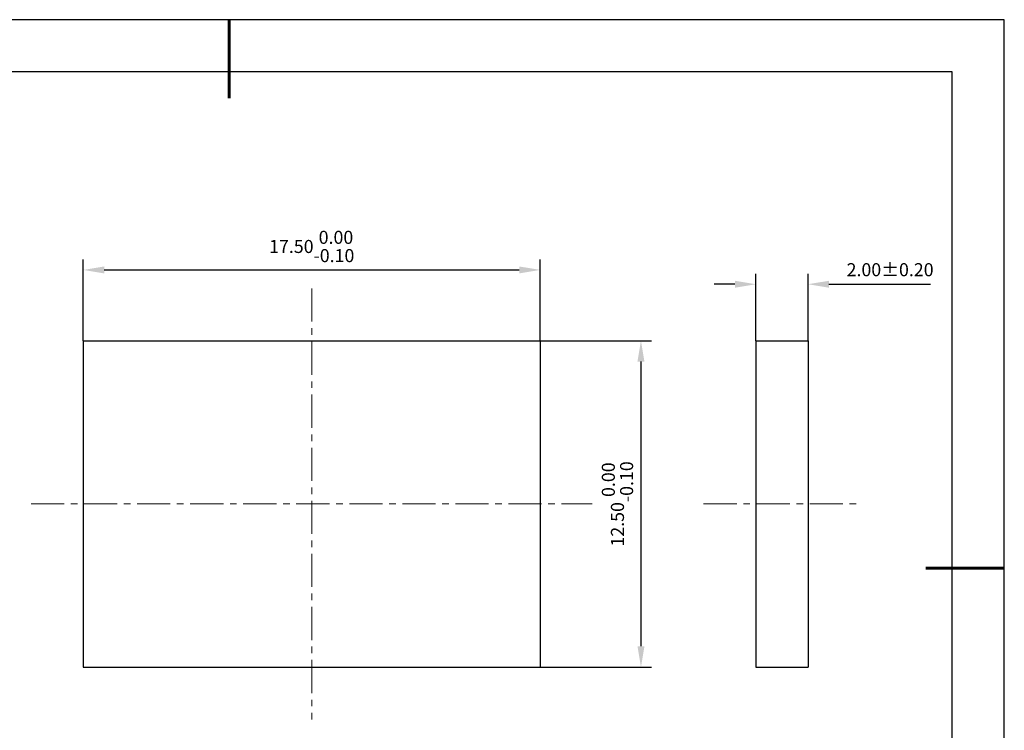
# Model space of a CAD drawing. Units: millimetres. Extents: x 0 to 297, y -2 to 208.
# Drawn here: x 108 to 297, y 72 to 208 of the extents above; entities that cross this region are included whole.
import ezdxf

# ---------------------------------------------------------------- set-up
doc = ezdxf.new("R2010")
doc.units = ezdxf.units.MM
doc.header["$PDSIZE"] = -1
doc.linetypes.add('CENTER', pattern=[10.16, 6.35, -1.27, 1.27, -1.27])
doc.layers.add('1轮廓实线层', color=7, linetype='Continuous')
doc.layers.add('细实线层', color=7, linetype='Continuous')
for name, color, linetype, lineweight in [('3中心线层', 1, 'CENTER', 9), ('7标注层', 4, 'Continuous', 5), ('粗实线层', 7, 'Continuous', 25)]:
    doc.layers.add(name, color=color, linetype=linetype, lineweight=lineweight)
doc.styles.add('TH-GBD2M', font='calibri.ttf', dxfattribs={"width": 0.8, "height": 2.5})
doc.dimstyles.new('TH-GBD2M', dxfattribs={"dimtxt": 3.5, "dimasz": 4, "dimexe": 2, "dimexo": 0, "dimgap": 1.5, "dimtad": 1, "dimdec": 4, "dimzin": 9, "dimdsep": 46, "dimtxsty": 'TH-GBD2M', "dimcen": 0, "dimclrt": 3, "dimadec": 0, "dimazin": 3, "dimtfac": 1, "dimtdec": 4, "dimtofl": 0, "dimtmove": 0, "dimatfit": 3, "dimfxl": 1, "dimtolj": 1, "dimtzin": 0, "dimarcsym": 0})

# ---------------------------------------------------------------- blocks, each defined once
blk = doc.blocks.new('*X6')
at = {"layer": '粗实线层', "lineweight": 60}
for p, q in [((0, 105), (0, 90)), ((148.5, 0), (133.5, 0))]:
    blk.add_line(p, q, dxfattribs=at)
at = {"layer": '粗实线层'}
for p, q in [((138.5, 95), (-138.5, 95)), ((138.5, -95), (138.5, 95))]:
    blk.add_line(p, q, dxfattribs=at)
at = {"layer": '细实线层'}
for p, q in [((148.5, 105), (-148.5, 105)), ((148.5, -105), (148.5, 105))]:
    blk.add_line(p, q, dxfattribs=at)
blk = doc.blocks.new('*D14')
at = {"layer": '7标注层', "color": 0, "lineweight": -2, "transparency": 16777216}
for p, q in [((249, 146.72), (249, 159.54)), ((259, 146.72), (259, 159.54)), ((245, 157.54), (241, 157.54)), ((263, 157.54), (282.45, 157.54))]:
    blk.add_line(p, q, dxfattribs=at)
at = {"layer": '7标注层', "color": 0, "transparency": 16777216}
for points in [[(245, 158.2), (245, 156.87), (249, 157.54)], [(263, 158.2), (263, 156.87), (259, 157.54)]]:
    blk.add_solid(points, dxfattribs=at)
at = {"layer": 'Defpoints', "color": 0, "transparency": 16777216}
for p in [(259, 157.54), (249, 146.72), (259, 146.72)]:
    blk.add_point(p, dxfattribs=at)
at = {"layer": '7标注层', "color": 3, "transparency": 16777216, "insert": (274.72, 160.32), "char_height": 2.5, "attachment_point": 5, "style": 'TH-GBD2M'}
blk.add_mtext('\\A1;2.00±0.20', dxfattribs=at)
blk = doc.blocks.new('*D15')
at = {"layer": '7标注层', "color": 0, "lineweight": -2, "transparency": 16777216}
for p, q in [((120.19, 146.72), (120.19, 162.28)), ((207.69, 146.72), (207.69, 162.28)), ((124.19, 160.28), (203.69, 160.28))]:
    blk.add_line(p, q, dxfattribs=at)
at = {"layer": '7标注层', "color": 0, "transparency": 16777216}
for points in [[(124.19, 160.94), (124.19, 159.61), (120.19, 160.28)], [(203.69, 160.94), (203.69, 159.61), (207.69, 160.28)]]:
    blk.add_solid(points, dxfattribs=at)
at = {"layer": 'Defpoints', "color": 0, "transparency": 16777216}
for p in [(207.69, 160.28), (120.19, 146.72), (207.69, 146.72)]:
    blk.add_point(p, dxfattribs=at)
at = {"layer": '7标注层', "color": 3, "transparency": 16777216, "insert": (163.94, 164.77), "char_height": 2.5, "attachment_point": 5, "style": 'TH-GBD2M'}
blk.add_mtext('\\A1;17.50\\S 0.00^ -0.10;', dxfattribs=at)
blk = doc.blocks.new('*D16')
at = {"layer": '7标注层', "color": 0, "lineweight": -2, "transparency": 16777216}
for p, q in [((207.69, 146.72), (229, 146.72)), ((227, 142.72), (227, 88.22)), ((207.69, 84.22), (229, 84.22))]:
    blk.add_line(p, q, dxfattribs=at)
at = {"layer": '7标注层', "color": 0, "transparency": 16777216}
for points in [[(226.33, 142.72), (227.67, 142.72), (227, 146.72)], [(226.33, 88.22), (227.67, 88.22), (227, 84.22)]]:
    blk.add_solid(points, dxfattribs=at)
at = {"layer": 'Defpoints', "color": 0, "transparency": 16777216}
for p in [(207.69, 146.72), (207.69, 84.22), (227, 84.22)]:
    blk.add_point(p, dxfattribs=at)
at = {"layer": '7标注层', "color": 3, "transparency": 16777216, "insert": (222.5, 115.47), "char_height": 2.5, "attachment_point": 5, "rotation": 90, "style": 'TH-GBD2M'}
blk.add_mtext('\\A1;12.50\\S 0.00^ -0.10;', dxfattribs=at)

msp = doc.modelspace()

# ---------------------------------------------------------------- linework, layer by layer
at = {"layer": '1轮廓实线层'}
for p, q in [((120.186, 146.721), (120.186, 84.221)), ((120.186, 146.721), (207.686, 146.721)), ((207.686, 146.721), (207.686, 84.221)), ((248.996, 146.721), (258.996, 146.721)), ((248.996, 146.721), (248.996, 84.221)), ((258.996, 146.721), (258.996, 84.221)), ((120.186, 84.221), (207.686, 84.221)), ((248.996, 84.221), (258.996, 84.221))]:
    msp.add_line(p, q, dxfattribs=at)
at = {"layer": '3中心线层'}
for p, q in [((163.936, 156.721), (163.936, 74.221)), ((110.186, 115.471), (217.686, 115.471)), ((238.996, 115.471), (268.996, 115.471))]:
    msp.add_line(p, q, dxfattribs=at)

# ---------------------------------------------------------------- block references
at = {"layer": '粗实线层'}
msp.add_blockref('*X6', (148.097, 103.194), dxfattribs=at)

# ---------------------------------------------------------------- dimensions: what is measured, and where the dimension line sits
at = {"layer": '7标注层'}
for base, p1, p2, override, picture, middle in [((207.686, 160.278), (120.186, 146.721), (207.686, 146.721), {"dimdec": 2, "dimlfac": 0.2, "dimzin": 1, "dimtol": 1, "dimtm": 0.1, "dimtdec": 2}, '*D15', (163.936, 164.774)), ((258.996, 157.537), (248.996, 146.721), (258.996, 146.721), {"dimgap": 1.5, "dimdec": 2, "dimlfac": 0.2, "dimzin": 1, "dimtol": 1, "dimlim": 0, "dimtp": 0.2, "dimtm": 0.2, "dimtdec": 2}, '*D14', (274.724, 160.318))]:
    dim = msp.add_linear_dim(base=base, p1=p1, p2=p2, dimstyle='TH-GBD2M', override=override, dxfattribs=at)
    dim.commit()
    dim.dimension.update_dxf_attribs({"geometry": picture, "text_midpoint": middle})
dim = msp.add_linear_dim(base=(227.001, 84.221), p1=(207.686, 146.721), p2=(207.686, 84.221), angle=90, dimstyle='TH-GBD2M', override={"dimdec": 2, "dimlfac": 0.2, "dimzin": 1, "dimtol": 1, "dimtm": 0.1, "dimtdec": 2}, dxfattribs=at)
dim.commit()
dim.dimension.update_dxf_attribs({"geometry": '*D16', "text_midpoint": (227.001, 115.471), "dimtype": 160})

doc.saveas('drawing.dxf')
